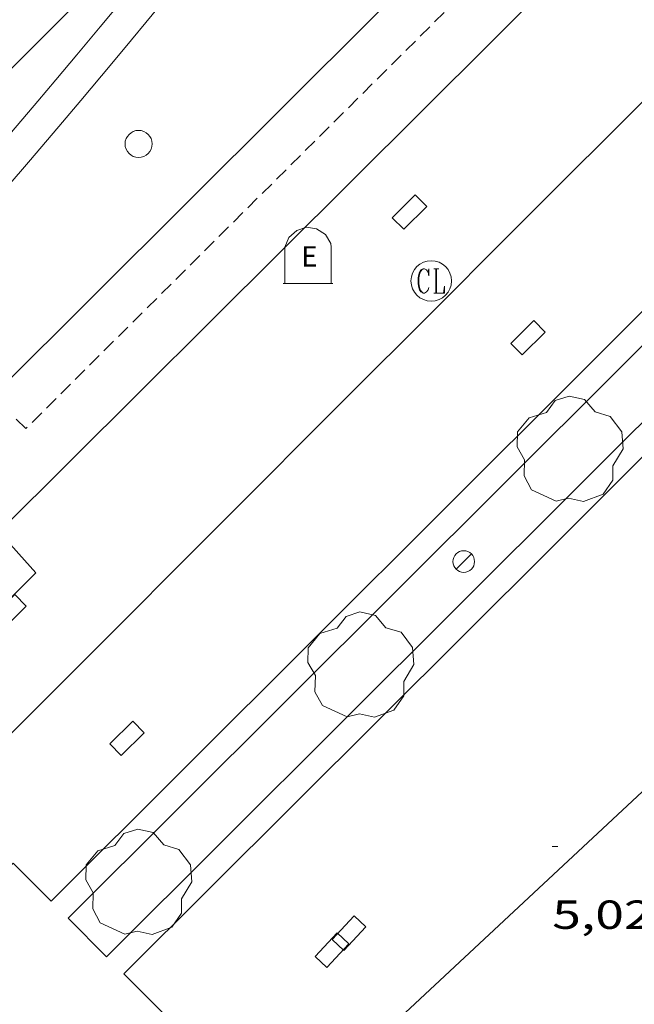
# Model space of a CAD drawing. Units: inches. Extents: x 452995 to 454002, y 4597998 to 4598502.
# Drawn here: x 453766 to 453789, y 4598047 to 4598083 of the extents above; entities that cross this region are included whole.
import ezdxf
from ezdxf.enums import TextEntityAlignment as Align

# ---------------------------------------------------------------- set-up
doc = ezdxf.new("R2010")
doc.units = ezdxf.units.IN
doc.header["$MEASUREMENT"] = 0
doc.linetypes.add('TRAZOS', pattern=[0.75, 0.5, -0.25])
for name, color, linetype, lineweight in [('ARBRE', 7, 'Continuous', 0), ('COTA ALTIMETRICA', 7, 'Continuous', 0), ('EIX VIA URBANA PAVIMENTADA', 7, 'Continuous', 0), ('EMBORNAL', 7, 'Continuous', 0), ('FANAL', 7, 'Continuous', 0), ('FERROCARRIL', 7, 'Continuous', 0), ('JARDI', 7, 'Continuous', 0), ('MUR', 7, 'Continuous', 0), ('PILAR', 7, 'Continuous', 0), ('REGISTRE CLAVEGUERAM', 7, 'Continuous', 0), ('VORERA', 7, 'Continuous', 0)]:
    doc.layers.add(name, color=color, linetype=linetype, lineweight=lineweight)
doc.layers.add('CONTENIDOR D ESCOMBRERIES', color=7, linetype='Continuous')
doc.styles.add('Style-Arial', font='ARIAL.TTF')

# ---------------------------------------------------------------- blocks, each defined once
blk = doc.blocks.new('ARBRE')
at = {"color": 0, "linetype": 'ByBlock', "lineweight": -2, "flags": 128}
blk.add_lwpolyline([(-0.507, -1.872), (-1.415, -1.448), (-1.697, -0.9400000000000001), (-1.675, -0.342), (-1.951, 0.138), (-1.943, 0.686), (-1.511, 1.208), (-0.871, 1.406), (-0.543, 1.846), (-0.027, 2.012), (0.541, 1.882), (0.933, 1.428), (1.495, 1.262), (1.921, 0.6940000000000001), (1.969, 0.068), (1.593, -0.562), (1.593, -1.098), (1.229, -1.618), (0.505, -1.886), (-0.049, -1.762), (-0.507, -1.872)], dxfattribs=at)
blk = doc.blocks.new('FANAL')
at = {"color": 0, "linetype": 'ByBlock', "lineweight": -2}
blk.add_line((0.283, 0.283), (-0.283, -0.283), dxfattribs=at)
blk.add_circle((0.0002620689868927002, 0.0006722288131713868), 0.40000000060146, dxfattribs=at)
blk = doc.blocks.new('EMBORN')
at = {"color": 0, "linetype": 'ByBlock', "lineweight": -2, "flags": 128}
blk.add_lwpolyline([(0, 0), (1.2, 0), (1.2, 0.6), (0, 0.6)], close=True, dxfattribs=at)
blk = doc.blocks.new('COTA')
at = {"color": 0, "linetype": 'ByBlock', "lineweight": -2}
blk.add_line((0, 0), (0.2, 0), dxfattribs=at)
blk = doc.blocks.new('RCLAVC')
at = {"color": 0, "linetype": 'ByBlock', "lineweight": -2, "flags": 128}
for points in [[(-0.158, 0.43), (-0.122, 0.26), (-0.122, 0.6), (-0.158, 0.43), (-0.228, 0.544), (-0.332, 0.6), (-0.402, 0.6), (-0.508, 0.544), (-0.578, 0.43), (-0.612, 0.316), (-0.648, 0.146), (-0.648, -0.146), (-0.612, -0.316), (-0.578, -0.43), (-0.508, -0.544), (-0.402, -0.6), (-0.332, -0.6), (-0.228, -0.544), (-0.158, -0.43), (-0.122, -0.316)], [(-0.402, 0.6), (-0.472, 0.544), (-0.542, 0.43), (-0.578, 0.316), (-0.612, 0.146), (-0.612, -0.146), (-0.578, -0.316), (-0.542, -0.43), (-0.472, -0.544), (-0.402, -0.6)], [(0.122, 0.6), (0.368, 0.6)], [(0.226, 0.6), (0.226, -0.6)], [(0.262, 0.6), (0.262, -0.6)], [(0.122, -0.6), (0.648, -0.6), (0.648, -0.26), (0.612, -0.6)]]:
    blk.add_lwpolyline(points, dxfattribs=at)
at = {"color": 0, "linetype": 'ByBlock', "lineweight": -2}
blk.add_circle((-0.001401012718677521, -0.0007607361078262329), 1, dxfattribs=at)
blk = doc.blocks.new('CESCOM')
at = {"color": 0, "linetype": 'ByBlock', "lineweight": -2}
for p, q in [((-0.9400000000000001, 0.92), (-0.56, 1.26)), ((-0.56, 1.26), (-0.08, 1.42)), ((-0.08, 1.42), (0.42, 1.34)), ((0.42, 1.34), (0.86, 1.06)), ((0.86, 1.06), (1.12, 0.62)), ((-1.14, 0.44), (-0.9400000000000001, 0.92)), ((1.12, 0.62), (1.14, 0.44))]:
    blk.add_line(p, q, dxfattribs=at)
at = {"color": 0, "linetype": 'ByBlock', "lineweight": -2, "flags": 128}
for points in [[(-1.14, -1.36), (-1.14, 0.44)], [(0, 0), (0, 0)], [(0, 0), (0, 0)], [(1.14, -1.36), (1.14, 0.44)], [(-1.22, -1.36), (1.22, -1.36)]]:
    blk.add_lwpolyline(points, dxfattribs=at)
at = {"color": 0, "linetype": 'ByBlock', "lineweight": -2, "style": 'Style-Arial'}
blk.add_text('E', height=0.9999600000000001, dxfattribs=at).set_placement((0.07102271484375001, -0.02001999999999998), align=Align.MIDDLE_CENTER)
blk = doc.blocks.new('PAL')
at = {"color": 0, "linetype": 'ByBlock', "lineweight": -2}
blk.add_circle((0, 0), 0.5000000000992941, dxfattribs=at)

msp = doc.modelspace()

# ---------------------------------------------------------------- linework, layer by layer
at = {"layer": 'EIX VIA URBANA PAVIMENTADA', "color": 1, "linetype": 'Continuous', "lineweight": 20}
for points in [[(453733.4914309717, 4598000, 4.98883395727055), (453772.0980119698, 4598038.448256784, 5.020007783008002), (453813.0163647814, 4598076.586005446, 5.033007803163201), (453823.150425487, 4598082.515937746, 5.035007806264001), (453828.5984720457, 4598087.538904197, 4.938007655875201), (453833.8415446911, 4598096.041877599, 4.938007655875201), (453845.2286589649, 4598108.775810942, 4.764007386105601)], [(453792.0533787092, 4598082.705173989, 4.922007631068801), (453788.352345034, 4598079.023196362, 4.940007658976002), (453786.5023281971, 4598077.182207544, 4.946007668278401), (453784.6533113465, 4598075.339218717, 4.951007676030402), (453781.4492821067, 4598072.140238069, 4.955007682232001), (453778.6472565098, 4598069.339254986, 4.955007682232001), (453768.8481668915, 4598059.530314129, 4.946007668278401), (453766.3971444869, 4598057.078328925, 4.946007668278401), (453762.7181109065, 4598053.404351143, 4.949007672929601), (453760.8770941215, 4598051.568362264, 4.953007679131201), (453759.0340773487, 4598049.734373405, 4.959007688433602), (453755.8000479409, 4598046.519392959, 4.974007711689601), (453750.1359964947, 4598040.896427217, 5.005007759752001), (453741.6379193417, 4598032.464478624, 5.057007840372802), (453737.3898807589, 4598028.247504317, 5.079007874481602), (453735.2668614578, 4598026.137517154, 5.088007888435201), (453733.1448421582, 4598024.027529983, 5.095007899288001), (453727.8227937387, 4598018.733562157, 5.111007924094402), (453722.5007453192, 4598013.43959433, 5.127007948900801)]]:
    msp.add_polyline3d(points, dxfattribs=at)
at = {"layer": 'FERROCARRIL', "color": 7, "linetype": 'Continuous', "lineweight": 20}
for points in [[(453772.1105765849, 4598087.336724549, 4.669006215809009), (453771.4657490526, 4598086.707212077, 4.673007245019201), (453770.9858626722, 4598086.233306576, 4.675007248120001), (453770.507281646, 4598085.756726869, 4.676007249670401), (453769.352811611, 4598084.601274828, 4.677007251220802), (453768.2698665174, 4598083.517346234, 4.674007246569602), (453766.2400482636, 4598081.484559096, 4.665007232616), (453765.0377882505, 4598080.278930731, 4.656201946329158)], [(453771.2441007975, 4598085.143451548, 4.588007113235201), (453770.3930149433, 4598084.110756636, 4.588007113235201), (453769.3974274595, 4598082.911476688, 4.588007113235201), (453768.5226893226, 4598081.866000991, 4.588007113235201), (453767.754459999, 4598080.952931046, 4.588007113235201), (453767.0815847857, 4598080.155276718, 4.588007113235201), (453765.8968909004, 4598078.763832185, 4.588007113235201), (453765.0060219917, 4598077.722170752, 4.588007113235201), (453764.8154861322, 4598077.501016452, 4.588007113235201)], [(453772.1701406919, 4598084.380264429, 4.588007113235201), (453771.3176922697, 4598083.345916197, 4.588007113235201), (453770.3192584367, 4598082.14320755, 4.588007113235201), (453769.4419779688, 4598081.094693293, 4.588007113235201), (453768.6721910381, 4598080.179772072, 4.588007113235201), (453767.9970520366, 4598079.379434153, 4.588007113235201), (453766.8097211056, 4598077.984892364, 4.588007113235201), (453765.9165714208, 4598076.940564099, 4.588007113235201), (453765.7246120276, 4598076.717757507, 4.588007113235201)]]:
    msp.add_polyline3d(points, dxfattribs=at)
at = {"layer": 'JARDI', "color": 3, "linetype": 'TRAZOS', "lineweight": 0}
msp.add_polyline3d([(453803.3795623523, 4598104.594121991, 4.977007716340801), (453791.1634511105, 4598092.429195818, 5.234008114793601), (453766.646228169, 4598068.056344055, 5.231008110142401), (453765.4112353366, 4598069.253355282, 5.254008145801603)], dxfattribs=at)
at = {"layer": 'MUR', "color": 1, "linetype": 'Continuous', "lineweight": 20, "extrusion": (0.7037165953363098, -0.7062971983449229, 0.07698844756445695), "elevation": -2928265.194216844, "flags": 128}
msp.add_lwpolyline([(3566867.61166614, 226118.5406070087), (3566839.955187627, 226118.7492265168), (3566805.602416368, 226118.7442116249)], dxfattribs=at)
at = {"layer": 'MUR', "color": 1, "linetype": 'Continuous', "lineweight": 20, "extrusion": (-0.010363774585035, 0.01237730556772162, 0.9998696887511063), "elevation": 52213.79842839306, "flags": 128}
msp.add_lwpolyline([(453787.8203881576, 4597799.640539344), (453789.2096365805, 4597798.218417659), (453758.3216465137, 4597767.423245335)], dxfattribs=at)
at = {"layer": 'MUR', "color": 1, "linetype": 'Continuous', "lineweight": 20, "elevation": 5.088007888435201, "flags": 128}
for points in [[(453769.6310845743, 4598048.52129112), (453782.6432031657, 4598061.492212501)], [(453768.2060932152, 4598049.951304149), (453769.6310845743, 4598048.52129112)]]:
    msp.add_lwpolyline(points, dxfattribs=at)
at = {"layer": 'MUR', "color": 1, "linetype": 'Continuous', "lineweight": 20}
msp.add_polyline3d([(453762.0862050593, 4598065.942375377, 5.220008093088001), (453793.6244922644, 4598097.350184775, 5.265008162856001), (453812.675665645, 4598116.308069617, 4.693007276027203), (453841.3729259712, 4598144.753895979, 4.630007178352001)], dxfattribs=at)
at = {"layer": 'VORERA', "color": 1, "linetype": 'Continuous', "lineweight": 0, "extrusion": (0.02148778232400405, -0.02333649650491914, 0.9994967149229016), "elevation": -97546.88361330146, "flags": 128}
msp.add_lwpolyline([(3448433.473625685, 3073616.316490784), (3448403.29508684, 3073615.107512982), (3448381.070736723, 3073614.235945202), (3448381.251204287, 3073609.754389841), (3448380.058969299, 3073609.696573026)], dxfattribs=at)
at = {"layer": 'VORERA', "color": 1, "linetype": 'Continuous', "lineweight": 0}
for points in [[(453807.0345527225, 4598102.578091132, 4.736007342694402), (453806.139544711, 4598101.705096569, 4.7530073690512), (453804.7645534597, 4598103.139109225, 4.804007448121601), (453765.6381975915, 4598064.232345774, 5.036007807814403), (453767.0131881978, 4598062.713332987, 4.981007722542401), (453753.3880637469, 4598049.095415254, 4.983007725643201), (453751.9580729111, 4598050.59542843, 5.014007773705601)], [(453811.9805228019, 4598097.624045922, 4.742007351996801), (453811.1065148912, 4598096.760051215, 4.751007365950401), (453812.5295063611, 4598095.345038224, 4.809007455873601), (453791.913318725, 4598074.82816284, 5.034007804713601), (453767.5780970217, 4598050.58130989, 5.029007796961601), (453766.171105516, 4598051.988322747, 4.969007703937601), (453762.1450688633, 4598047.980347081, 4.964007696185602)]]:
    msp.add_polyline3d(points, dxfattribs=at)

# ---------------------------------------------------------------- block references
at = {"layer": 'ARBRE', "color": 3, "linetype": 'Continuous', "lineweight": 0, "xscale": 1.000001550400009, "yscale": 1.000001550399986, "zscale": 1.0000015504, "rotation": 359.9995652666707}
for p in [(453786.7732531819, 4598067.240190076, 4.997007747348801), (453779.0331806562, 4598059.263236436, 5.487008507044801), (453770.811106966, 4598051.231286368, 5.466008474486401)]:
    msp.add_blockref('ARBRE', p, dxfattribs=at)
at = {"layer": 'CONTENIDOR D ESCOMBRERIES', "color": 7, "linetype": 'Continuous', "lineweight": 0, "xscale": 0.7500011627999923, "yscale": 0.7500011628000038, "zscale": 0.7500011628000001, "rotation": 359.9995652666702}
msp.add_blockref('CESCOM', (453777.083292736, 4598074.43327475, 5.071007862078401), dxfattribs=at)
at = {"layer": 'COTA ALTIMETRICA', "color": 7, "linetype": 'Continuous', "lineweight": 0, "xscale": 1.000001550400009, "yscale": 1.000001550399986, "zscale": 1.0000015504, "rotation": 359.9995652666707}
msp.add_blockref('COTA', (453786.1211411199, 4598052.604172331, 5.024007789209601), dxfattribs=at)
at = {"layer": 'EMBORNAL', "color": 7, "linetype": 'Continuous', "lineweight": 0, "zscale": 1.0000015504}
for p, xscale, yscale, rotation in [((453781.0493160326, 4598076.693248161, 4.992007739596801), 1.000001550400002, 1.000001550399986, 225.1087991335746), ((453785.0132772753, 4598070.77520891, 4.9890077349456), 1.000001550400008, 1.000001550399986, 44.89561385467142), ((453766.2351809368, 4598061.915337653, 4.9710077070384), 1.000003117490669, 1.00000311749065, 224.9848498544087), ((453778.7871102798, 4598050.038224, 4.802007445020802), 1.000002854711656, 1.000002854711653, 227.1351156237237), ((453778.15810457, 4598049.414227804, 4.795007434168001), 1.000001550400004, 1.000001550399986, 227.1128411533742)]:
    msp.add_blockref('EMBORN', p, dxfattribs=dict(at, xscale=xscale, yscale=yscale, rotation=rotation))
at = {"layer": 'EMBORNAL', "color": 7, "linetype": 'Continuous', "lineweight": 0, "zscale": 1.0000015504, "rotation": 44.34093969145465}
msp.add_blockref('EMBORN', (453770.1651418611, 4598055.962298605, 4.979007719441601), dxfattribs=at)
at = {"layer": 'FANAL', "color": 7, "linetype": 'Continuous', "lineweight": 0, "xscale": 1.000001550400009, "yscale": 1.000001550399986, "zscale": 1.0000015504, "rotation": 359.9995652666707}
msp.add_blockref('FANAL', (453782.8452159452, 4598063.135213515, 4.9890077349456), dxfattribs=at)
at = {"layer": 'PILAR', "color": 1, "linetype": 'Continuous', "lineweight": 20, "xscale": 1.000001550400009, "yscale": 1.000001550399986, "zscale": 1.0000015504, "rotation": 359.9995652666707}
msp.add_blockref('PAL', (453770.812314464, 4598078.578328758, 4.671007241918401), dxfattribs=at)
at = {"layer": 'REGISTRE CLAVEGUERAM', "color": 7, "linetype": 'Continuous', "lineweight": 0, "xscale": 0.7500011627999923, "yscale": 0.7500011628000038, "zscale": 0.7500011628000001, "rotation": 359.9995652666702}
msp.add_blockref('RCLAVC', (453781.64329281, 4598073.511238721, 5.081007877582402), dxfattribs=at)

# ---------------------------------------------------------------- texts
at = {"layer": 'COTA ALTIMETRICA', "color": 7, "linetype": 'Continuous', "lineweight": 0, "style": 'Style-Arial', "width": 1.333331428571429}
msp.add_text('5,02', height=1.05000162792, rotation=359.99956526667, dxfattribs=at).set_placement((453786.1211259448, 4598050.60416923, 5.024007789209601), align=Align.TOP_LEFT)

doc.saveas('drawing.dxf')
